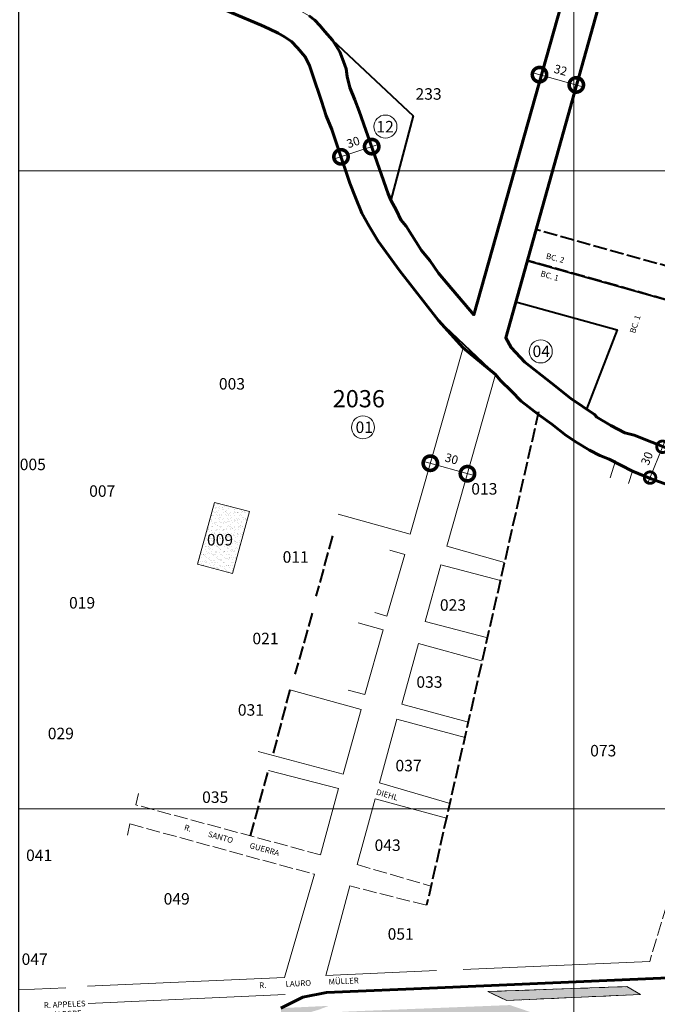
# Model space of a CAD drawing. Extents: x 178259 to 183110, y 1677040 to 1682581.
# Drawn here: x 180693 to 181247, y 1680189 to 1681045 of the extents above; entities that cross this region are included whole.
import ezdxf

# ---------------------------------------------------------------- set-up
doc = ezdxf.new("R2010")
doc.units = 0
doc.header["$MEASUREMENT"] = 0
doc.header["$XCLIPFRAME"] = 2
doc.linetypes.add('ACAD_ISO02W100', pattern=[15, 12, -3])
doc.layers.get('Defpoints').update_dxf_attribs({"linetype": 'CONTINUOUS'})
for name, color, linetype, lineweight in [('P-Area_verde', 3, 'CONTINUOUS', 20), ('P-Cotas', 5, 'CONTINUOUS', 20), ('P-Ident_SUBUEU', 5, 'CONTINUOUS', 40), ('P-Ident_Trac_Viário', 7, 'CONTINUOUS', 20), ('P-Ident_UEU', 5, 'CONTINUOUS', 60), ('P-Lim_area_comp', 40, 'ACAD_ISO02W100', 40), ('P-Lim_Equipamento', 4, 'ACAD_ISO02W100', 40), ('P-Lim_SUBUEU', 5, 'CONTINUOUS', 40), ('P-Lim_trac_viario', 1, 'CONTINUOUS', 20), ('P-Lim_trac_viario_proj', 1, 'ACAD_ISO02W100', 20), ('P-Lim_UEU', 6, 'CONTINUOUS', 60), ('P-Malha', 7, 'CONTINUOUS', 9), ('P-Num_Quarteirao', 5, 'CONTINUOUS', 30), ('P-Texto_Geral', 5, 'CONTINUOUS', 20)]:
    doc.layers.add(name, color=color, linetype=linetype, lineweight=lineweight)
doc.layers.add('P-Imagem_raster', color=251, linetype='CONTINUOUS')
doc.styles.add('SIMPLEX', font='simplex.shx')
doc.dimstyles.get("Standard").update_dxf_attribs({"dimtxt": 7.5, "dimasz": 20, "dimexe": 0.18, "dimexo": 0.0625, "dimgap": 5, "dimtad": 1, "dimdec": 1, "dimzin": 0, "dimdsep": 46, "dimtxsty": 'Standard', "dimblk": 'DOTSMALL', "dimcen": 0.09, "dimdle": 6, "dimse1": 1, "dimse2": 1, "dimadec": 0, "dimazin": 0, "dimtfac": 1, "dimtdec": 1, "dimtofl": 0, "dimtmove": 0, "dimatfit": 3, "dimldrblk": 'DOTSMALL', "dimfxl": 0, "dimtolj": 1, "dimtzin": 0, "dimlwd": 13, "dimarcsym": 0})
picture_1 = doc.add_image_def('image2.tif', size_in_pixel=(13600, 13480))

# ---------------------------------------------------------------- blocks, each defined once
blk = doc.blocks.new('_DotSmall')
at = {"layer": 'P-Texto_Geral', "color": 0, "const_width": 0.5}
blk.add_lwpolyline([(-0.0625, 0, 1), (0.0625, 0, 1)], format="xyb", close=True, dxfattribs=at)
blk = doc.blocks.new('*D54')
at = {"layer": 'Defpoints', "color": 0}
for p in [(181050, 1680659.77), (181082.14, 1680650.21), (181082.27, 1680650.66)]:
    blk.add_point(p, dxfattribs=at)
at = {"layer": 'P-Cotas', "lineweight": 9}
blk.add_line((181044.1, 1680660.95), (181087.92, 1680648.58), dxfattribs=at)
at = {"layer": 'P-Cotas', "lineweight": 9, "xscale": 25, "yscale": 25, "zscale": 25}
for p, rotation in [((181049.87, 1680659.32), 164.2268591933308), ((181082.14, 1680650.21), 344.2268591933308)]:
    blk.add_blockref('_DotSmall', p, dxfattribs=dict(at, rotation=rotation))
at = {"layer": 'P-Cotas', "insert": (181068.39, 1680663.19), "char_height": 7.5, "attachment_point": 5, "rotation": 344.22686, "style": 'SIMPLEX'}
blk.add_mtext('\\A1;30', dxfattribs=at)
blk = doc.blocks.new('*D58')
at = {"layer": 'Defpoints', "color": 0}
for p in [(180972.17, 1680925.87), (181001.38, 1680927.2), (180974.69, 1680918.32)]:
    blk.add_point(p, dxfattribs=at)
at = {"layer": 'P-Cotas', "lineweight": 9}
blk.add_line((181004.56, 1680936.65), (180966.48, 1680923.98), dxfattribs=at)
at = {"layer": 'P-Cotas', "lineweight": 9, "xscale": 25, "yscale": 25, "zscale": 25}
for p, rotation in [((180998.86, 1680934.76), 18.41421776485216), ((180972.17, 1680925.87), 198.4142177648521)]:
    blk.add_blockref('_DotSmall', p, dxfattribs=dict(at, rotation=rotation))
at = {"layer": 'P-Cotas', "insert": (180982.75, 1680938.62), "char_height": 7.5, "attachment_point": 5, "rotation": 18.41422, "style": 'SIMPLEX'}
blk.add_mtext('\\A1;30', dxfattribs=at)
blk = doc.blocks.new('*D59')
at = {"layer": 'Defpoints', "color": 0}
for p in [(181144.79, 1680997.36), (181145.77, 1681000.89), (181177.82, 1680991.96)]:
    blk.add_point(p, dxfattribs=at)
at = {"layer": 'P-Cotas', "lineweight": 9}
blk.add_line((181182.61, 1680986.82), (181139.01, 1680998.97), dxfattribs=at)
at = {"layer": 'P-Cotas', "lineweight": 9, "xscale": 25, "yscale": 25, "zscale": 25}
for p, rotation in [((181144.79, 1680997.36), 164.4300015296796), ((181176.83, 1680988.43), 344.4300015296796)]:
    blk.add_blockref('_DotSmall', p, dxfattribs=dict(at, rotation=rotation))
at = {"layer": 'P-Cotas', "insert": (181163.16, 1681001.32), "char_height": 7.5, "attachment_point": 5, "rotation": 344.43, "style": 'SIMPLEX'}
blk.add_mtext('\\A1;32', dxfattribs=at)
blk = doc.blocks.new('*D41')
at = {"layer": 'Defpoints', "color": 0}
for p in [(181251.77, 1680673.63), (181266.2, 1680667.8), (181255.38, 1680640.99)]:
    blk.add_point(p, dxfattribs=at)
at = {"layer": 'P-Cotas', "color": 0, "lineweight": 13}
blk.add_line((181238.7, 1680641.26), (181254.01, 1680679.19), dxfattribs=at)
at = {"layer": 'P-Cotas', "color": 0, "lineweight": 13, "xscale": 20, "yscale": 20, "zscale": 20}
for p, rotation in [((181251.77, 1680673.63), 68.02075694732142), ((181240.95, 1680646.82), 248.0207569473214)]:
    blk.add_blockref('_DotSmall', p, dxfattribs=dict(at, rotation=rotation))
at = {"layer": 'P-Cotas', "color": 0, "insert": (181238.24, 1680663.5), "char_height": 7.5, "attachment_point": 5, "rotation": 68.02076}
blk.add_mtext('\\A1;30', dxfattribs=at)

msp = doc.modelspace()

# ---------------------------------------------------------------- hatches: boundary and pattern name
at = {"layer": 'P-Area_verde', "lineweight": 9}
h = msp.add_hatch(dxfattribs=at)
h.set_pattern_fill('AR-SAND', color=256, scale=2.502462, angle=359.916715, style=0)
h.set_pattern_definition([(37.41671468, (0, 0), (-0.150629305, 4.822026431), [0, -3.803741545, 0, -4.254184622, 0, -4.066500007]), (7.41671468, (0, 0), (4.43905926, 7.055866822), [0, -2.052018465, 0, -3.428372313, 0, -1.31379231]), (327.41671468, (-3.078, 0.0045), (7.793032599, 0.002833594), [0, -1.251230771, 0, -4.504430777, 0, -5.880784625]), (317.41671468, (-3.078, 0.0045), (7.525900892, 2.185411988), [0, -0.625615386, 0, -2.95290462, 0, -3.3783230825])])
h.paths.add_polyline_path([(180892.56, 1680617.308), (180862.088, 1680625.239), (180847.431, 1680571.625), (180877.674, 1680563.535)])
h.paths.add_polyline_path([(180853.092, 1680600.286), (180883.359, 1680600.286), (180883.359, 1680585.271), (180853.092, 1680585.271)], flags=25)
h = msp.add_hatch(dxfattribs=at)
h.set_pattern_fill('AR-SAND', color=256, scale=2.502462, angle=-0.083285, style=0)
h.set_pattern_definition([(37.41671468, (0, 0), (-0.150629305, 4.822026431), [0, -3.803741545, 0, -4.254184622, 0, -4.066500007]), (7.41671468, (0, 0), (4.43905926, 7.055866822), [0, -2.052018465, 0, -3.428372313, 0, -1.31379231]), (327.41671468, (-3.078, 0.0045), (7.793032599, 0.002833594), [0, -1.251230771, 0, -4.504430777, 0, -5.880784625]), (317.41671468, (-3.078, 0.0045), (7.525900892, 2.185411988), [0, -0.625615386, 0, -2.95290462, 0, -3.3783230825])])
h.paths.add_polyline_path([(180961.716, 1680187.289), (180919.863, 1680185.289), (180920.118, 1680161.655), (180925.273, 1680167.036), (180929.938, 1680173.44), (180938.239, 1680177.373), (180945.279, 1680181.707), (180952.664, 1680183.876)], flags=17)
h.paths.add_polyline_path([(181011.71, 1680167.436), (181158.48, 1680174.512), (181119.127, 1680187.954), (180982.17, 1680182.517), (180973.42, 1680182.148), (180961.316, 1680178.149), (180950.463, 1680173.113), (180939.958, 1680166.039), (180929.042, 1680157.066), (180921.955, 1680149.811), (180915.18, 1680138.231), (180910.633, 1680131.317), (180906.224, 1680117.158), (180905.376, 1680111.709), (180909.681, 1680119.39), (180916.326, 1680130.718), (180926.386, 1680141.61), (180942.435, 1680154.566), (180957.5, 1680161.44), (180968.318, 1680164.317), (180981.795, 1680167.024), (180997.128, 1680166.906)])
h.paths.add_polyline_path([(181232.699, 1680197.196), (181220.642, 1680203.994), (181099.799, 1680199.696), (181116.276, 1680191.938)])
h.paths.add_polyline_path([(180992.534, 1680175.198), (181107.681, 1680179.639), (181107.97, 1680172.138), (180992.823, 1680167.696)], flags=24)

# ---------------------------------------------------------------- linework, layer by layer
at = {"layer": 'P-Area_verde', "flags": 128}
for points in [[(180877.674, 1680563.535), (180847.431, 1680571.625), (180862.088, 1680625.239), (180892.56, 1680617.308)], [(181220.642, 1680203.994), (181099.799, 1680199.696), (181116.276, 1680191.938), (181232.699, 1680197.196)]]:
    msp.add_lwpolyline(points, close=True, dxfattribs=at)
at = {"layer": 'P-Ident_SUBUEU', "lineweight": 9}
for centre in [(181010.826, 1680952.178), (181145.909, 1680756.587), (180991.262, 1680690.506)]:
    msp.add_circle(centre, 10.01, dxfattribs=at)
at = {"layer": 'P-Lim_area_comp'}
for p, q in [((180964.728, 1680596.186), (180950.323, 1680543.566)), ((180947.173, 1680528.88), (180932.129, 1680475.89)), ((180927.599, 1680462.114), (180912.745, 1680405.183)), ((180893.501, 1680335.236), (180908.984, 1680391.904))]:
    msp.add_line(p, q, dxfattribs=at)
msp.add_lwpolyline([(181115.402, 1680768.291), (181120.066, 1680760.004), (181132.157, 1680747.361), (181154.932, 1680729.339), (181171.95, 1680715.729), (181192.51, 1680701.807), (181194.754, 1680699.485), (181206.93, 1680692.176), (181218.995, 1680685.886), (181227.069, 1680683.598), (181302.887, 1680652.997), (181386.171, 1680764.721), (181134.232, 1680835.642)], close=True, dxfattribs=at)
at = {"layer": 'P-Lim_area_comp', "flags": 128}
msp.add_lwpolyline([(181144.009, 1680704.106), (181046.635, 1680274.736)], dxfattribs=at)
at = {"layer": 'P-Lim_Equipamento', "flags": 128}
msp.add_lwpolyline([(181512.026, 1681074.785), (181347.276, 1681138.011), (181259.194, 1680829.69), (181141.743, 1680862.508), (181134.232, 1680835.642), (181386.171, 1680764.721), (181472.409, 1680880.409)], close=True, dxfattribs=at)
at = {"layer": 'P-Lim_SUBUEU'}
for points in [[(182102.718, 1681548.753), (181914.964, 1681315.579), (181900.225, 1681297.393), (181760.598, 1681117.571), (181651.08, 1680973.004), (181423.752, 1680686.72), (181374.914, 1680625.214), (181227.069, 1680683.598), (181218.995, 1680685.886), (181206.93, 1680692.176), (181194.754, 1680699.485), (181192.51, 1680701.807), (181171.95, 1680715.729), (181154.932, 1680729.339), (181132.157, 1680747.361), (181120.066, 1680760.004), (181115.402, 1680768.291), (181227.307, 1681168.548), (181254.376, 1681265.369), (181255.308, 1681282.167), (181261.578, 1681291.127), (181261.578, 1681291.127)], [(180964.799, 1681027.234), (181034.946, 1680961.548), (181015.416, 1680888.206)]]:
    msp.add_lwpolyline(points, dxfattribs=at)
at = {"layer": 'P-Lim_SUBUEU', "flags": 128}
for points in [[(180692, 1681129.493), (180902.786, 1681040.419), (180909.579, 1681037.262), (180917.63, 1681033.576), (180923.152, 1681030.185), (180929.044, 1681026.153), (180934.28, 1681020.733), (180940.87, 1681012.879), (180944.807, 1681005.448), (180947.468, 1680997.529), (180955.203, 1680974.157), (180959.309, 1680961.514), (180964.317, 1680949.747), (180969.753, 1680933.145), (180979.788, 1680903.003), (180984.783, 1680890.473), (180990.267, 1680876.792), (180996.551, 1680865.64), (181004.577, 1680852.426), (181023.18, 1680827.103), (181057.078, 1680783.495), (181106.509, 1680736.464), (181110.862, 1680731.313), (181120.6, 1680722.138), (181128.95, 1680713.366), (181144.093, 1680701.436), (181155.623, 1680693.376), (181168.138, 1680683.521), (181177.162, 1680677.279), (181188.337, 1680670.749), (181197.259, 1680666.033), (181205.317, 1680662.729), (181225.681, 1680652.368), (181242.052, 1680645.882), (181256.541, 1680640.569)], [(181133.828, 1680835.755), (181386.17, 1680764.722), (181472.409, 1680880.409), (181513.266, 1681080.871), (181651.08, 1680973.004), (181561.837, 1680860.625), (181561.837, 1680860.625), (181553.28, 1680849.848), (181517.45, 1680857.231), (181347.804, 1680634.868)], [(181166.979, 1681069.49), (181087.838, 1680788.546), (181064.686, 1680815.388), (181057.107, 1680824.783), (181049.296, 1680835.579), (181042.212, 1680844.331), (181028.739, 1680865.507), (181024.263, 1680870.914), (181020.468, 1680879.233), (181015.416, 1680888.206), (181013.221, 1680893.577), (180987.888, 1680965.505), (180984.117, 1680975.347), (180979.983, 1680986.212), (180977.599, 1680995.651), (180976.692, 1681002.271), (180974.386, 1681008.66), (180971.227, 1681017.095), (180964.799, 1681027.234), (180958.08, 1681034.963), (180953.725, 1681039.988), (180949.366, 1681044.758), (180944.612, 1681048.645)], [(181124.229, 1680799.864), (181212.403, 1680775.296), (181185.679, 1680706.432)], [(181330.626, 1680214.821), (181056.026, 1680203.064), (180959.515, 1680198.76), (180938.844, 1680194.965), (180938.844, 1680194.965), (180919.863, 1680185.289)]]:
    msp.add_lwpolyline(points, dxfattribs=at)
at = {"layer": 'P-Lim_SUBUEU'}
msp.add_lwpolyline([(181154.932, 1680729.339), (181132.157, 1680747.361), (181120.066, 1680760.004), (181115.402, 1680768.291), (181124.229, 1680799.864), (181212.403, 1680775.296), (181185.679, 1680706.432), (181171.95, 1680715.729)], close=True, dxfattribs=at)
at = {"layer": 'P-Lim_trac_viario'}
for p, q in [((180949.105, 1680301.7), (180922.954, 1680212.045)), ((180979.864, 1680291.554), (180958.846, 1680213.759)), ((180958.846, 1680213.759), (181055.357, 1680218.064)), ((180922.954, 1680212.045), (180751.617, 1680204.361)), ((180923.626, 1680197.046), (180752.29, 1680189.361)), ((180959.515, 1680198.76), (181056.026, 1680203.064))]:
    msp.add_line(p, q, dxfattribs=at)
at = {"layer": 'P-Lim_trac_viario', "flags": 128}
for points in [[(181349.963, 1680633.997), (181227.069, 1680683.598), (181218.995, 1680685.886), (181206.93, 1680692.176), (181194.754, 1680699.485), (181192.51, 1680701.807), (181171.95, 1680715.729), (181154.932, 1680729.339), (181132.157, 1680747.361), (181120.066, 1680760.004), (181115.402, 1680768.291), (181254.376, 1681265.369), (181377.272, 1681206.643), (181615.523, 1681103.751), (181672.578, 1681057.995), (181675.449, 1681055.282), (181678.903, 1681049.383), (181678.543, 1681050.659), (181679.063, 1681043.536), (181678.493, 1681039.607), (181676.159, 1681036.341), (181651.08, 1680973.004), (181423.752, 1680686.72)], [(180730.583, 1681113.038), (180902.786, 1681040.419), (180909.579, 1681037.262), (180917.63, 1681033.576), (180923.152, 1681030.185), (180929.044, 1681026.153), (180934.28, 1681020.733), (180940.87, 1681012.879), (180944.807, 1681005.448), (180947.468, 1680997.529), (180955.203, 1680974.157), (180959.309, 1680961.514), (180964.317, 1680949.747), (180969.753, 1680933.145), (180979.788, 1680903.003), (180984.783, 1680890.473), (180990.267, 1680876.792), (180996.551, 1680865.64), (181004.577, 1680852.426), (181023.18, 1680827.103), (181057.078, 1680783.495), (181078.495, 1680759.778), (181032.299, 1680597.649), (180969.59, 1680614.91)], [(180935.777, 1681053.459), (180944.612, 1681048.645), (180949.366, 1681044.758), (180953.725, 1681039.988), (180958.08, 1681034.963), (180964.799, 1681027.234), (180971.227, 1681017.095), (180974.386, 1681008.66), (180976.692, 1681002.271), (180977.599, 1680995.651), (180979.983, 1680986.212), (180984.117, 1680975.347), (180987.888, 1680965.505), (181013.221, 1680893.577), (181015.416, 1680888.206), (181020.468, 1680879.233), (181024.263, 1680870.914), (181028.739, 1680865.507), (181042.212, 1680844.331), (181049.296, 1680835.579), (181057.107, 1680824.783), (181064.686, 1680815.388), (181087.838, 1680788.546), (181161.76, 1681052.949)], [(181206.325, 1680646.578), (181210.873, 1680661.497), (181205.317, 1680662.729), (181197.259, 1680666.033), (181188.337, 1680670.749), (181177.162, 1680677.279), (181168.138, 1680683.521), (181155.623, 1680693.376), (181144.093, 1680701.436), (181128.95, 1680713.366), (181120.6, 1680722.138), (181110.862, 1680731.313), (181106.509, 1680736.464), (181064.319, 1680587.102), (181114.28, 1680573.092)], [(181351.448, 1680592.304), (181354.928, 1680603.809), (181296.848, 1680625.189), (181283.246, 1680630.488), (181272.797, 1680634.847), (181256.541, 1680640.569), (181242.052, 1680645.882), (181225.681, 1680652.368), (181222.087, 1680641.627)], [(181110.984, 1680557.265), (181058.988, 1680570.798), (181045.401, 1680521.723), (181099.792, 1680507.389)], [(181079.211, 1680203.963), (181330.626, 1680214.821), (181352.009, 1680215.916), (181374.818, 1680218.682), (181398.93, 1680221.837), (181436.359, 1680230.228), (181473.446, 1680239.956), (181484.055, 1680243.213)], [(180732.837, 1680202.882), (180692, 1680201.169)]]:
    msp.add_lwpolyline(points, dxfattribs=at)
at = {"layer": 'P-Lim_trac_viario'}
for points in [[(181014.711, 1680583.573), (181027.579, 1680579.938), (181012.143, 1680526.192), (181001.678, 1680529.535)], [(180987.212, 1680520.492), (181008.913, 1680514.429), (180992.929, 1680458.151), (180978.542, 1680461.937)], [(181094.405, 1680487.53), (181039.517, 1680502.507), (181025.108, 1680449.634), (181081.89, 1680434.245)], [(180927.599, 1680462.114), (180989.676, 1680444.99), (180974.072, 1680388.706), (180900.002, 1680408.689)], [(181080.154, 1680420.807), (181020.72, 1680436.746), (181005.635, 1680381.215), (181067.064, 1680363.212)], [(180908.984, 1680391.904), (180969.947, 1680376.449), (180954.319, 1680318.64)], [(181064.071, 1680350.429), (181001.99, 1680367.299), (180986.118, 1680310.13)], [(181240.654, 1680225.964), (181078.564, 1680218.964)]]:
    msp.add_lwpolyline(points, dxfattribs=at)
at = {"layer": 'P-Lim_trac_viario_proj'}
for p, q in [((180786.422, 1680335.801), (180788.48, 1680345.55)), ((180788.48, 1680345.55), (180949.105, 1680301.7)), ((180986.118, 1680310.13), (181050.423, 1680291.441)), ((181046.635, 1680274.736), (180979.864, 1680291.554))]:
    msp.add_line(p, q, dxfattribs=at)
msp.add_lwpolyline([(181333.455, 1680532.81), (181240.654, 1680225.964)], dxfattribs=at)
at = {"layer": 'P-Lim_trac_viario_proj', "flags": 128}
for points in [[(180796.129, 1680372.107), (180793.688, 1680362.11), (180954.319, 1680318.64)], [(181099.799, 1680199.696), (181220.642, 1680203.994), (181232.699, 1680197.196), (181116.276, 1680191.938), (181099.799, 1680199.696)]]:
    msp.add_lwpolyline(points, dxfattribs=at)
at = {"layer": 'P-Lim_UEU', "flags": 128}
for points in [[(181227.307, 1681168.548), (181115.402, 1680768.291), (181120.066, 1680760.004), (181132.157, 1680747.361), (181154.932, 1680729.339), (181171.95, 1680715.729), (181192.51, 1680701.807), (181194.754, 1680699.485), (181206.93, 1680692.176), (181218.995, 1680685.886), (181227.069, 1680683.598), (181374.914, 1680625.214), (181423.752, 1680686.72), (181651.08, 1680973.004), (181914.964, 1681315.579)], [(181256.541, 1680640.569), (181242.052, 1680645.882), (181225.681, 1680652.368), (181205.317, 1680662.729), (181197.259, 1680666.033), (181188.337, 1680670.749), (181177.162, 1680677.279), (181168.138, 1680683.521), (181155.623, 1680693.376), (181144.093, 1680701.436), (181128.95, 1680713.366), (181120.6, 1680722.138), (181110.862, 1680731.313), (181106.509, 1680736.464), (181078.495, 1680759.778), (181057.078, 1680783.495), (181023.18, 1680827.103), (181004.577, 1680852.426), (180996.551, 1680865.64), (180990.267, 1680876.792), (180984.783, 1680890.473), (180979.788, 1680903.003), (180969.753, 1680933.145), (180964.317, 1680949.747), (180959.309, 1680961.514), (180955.203, 1680974.157), (180947.468, 1680997.529), (180944.807, 1681005.448), (180940.87, 1681012.879), (180934.28, 1681020.733), (180929.044, 1681026.153), (180923.152, 1681030.185), (180917.63, 1681033.576), (180909.579, 1681037.262), (180902.786, 1681040.419), (180711.956, 1681121.085)], [(180944.612, 1681048.645), (180949.366, 1681044.758), (180953.725, 1681039.988), (180958.08, 1681034.963), (180964.799, 1681027.234), (180971.227, 1681017.095), (180974.386, 1681008.66), (180976.692, 1681002.271), (180977.599, 1680995.651), (180979.983, 1680986.212), (180984.117, 1680975.347), (180987.888, 1680965.505), (181013.221, 1680893.577), (181015.416, 1680888.206), (181020.468, 1680879.233), (181024.263, 1680870.914), (181028.739, 1680865.507), (181042.212, 1680844.331), (181049.296, 1680835.579), (181057.107, 1680824.783), (181064.686, 1680815.388), (181087.838, 1680788.546), (181166.979, 1681069.49)], [(180919.863, 1680185.289), (180938.844, 1680194.965), (180959.515, 1680198.76), (181056.026, 1680203.064), (181330.626, 1680214.821)]]:
    msp.add_lwpolyline(points, dxfattribs=at)
at = {"layer": 'P-Malha'}
for p, q in [((181174.6, 1682578), (181174.6, 1679804)), ((183105, 1680913.6), (180692, 1680913.6)), ((183105, 1680358.8), (180692, 1680358.8))]:
    msp.add_line(p, q, dxfattribs=at)

# ---------------------------------------------------------------- texts
at = {"layer": 'P-Ident_SUBUEU', "char_height": 10.0098, "attachment_point": 1, "rotation": 359.916715, "style": 'SIMPLEX'}
for s, insert, width in [('12', (181002.974, 1680957.092), 16.40897), ('04', (181138.783, 1680761.717), 14.27882), ('01', (180984.848, 1680695.634), 15.77594)]:
    msp.add_mtext(s, dxfattribs=dict(at, insert=insert, width=width))
at = {"layer": 'P-Ident_Trac_Viário', "char_height": 5, "attachment_point": 5}
for s, insert, rotation in [('BC. 2', (181158.305, 1680837.201), 345.497037), ('BC. 1', (181153.49, 1680821.744), 343.886822), ('BC. 1', (181228.577, 1680780.105), 71.602073)]:
    msp.add_mtext(s, dxfattribs=dict(at, insert=insert, rotation=rotation))
at = {"layer": 'P-Ident_Trac_Viário', "char_height": 5, "attachment_point": 2}
for s, insert, width, rotation in [('{\\Fsimplex.shx;DIEHL}', (181012.973, 1680373.268), 20.56199, 343.874329), ('{\\Fsimplex.shx;R.          SANTO          GUERRA}', (180877.875, 1680333.752), 210.3443, 344.503273), ('{\\Fsimplex.shx;R.           LAURO          MÜLLER}', (180944.163, 1680209.752), 210.34433, 2.916715)]:
    msp.add_mtext(s, dxfattribs=dict(at, insert=insert, width=width, rotation=rotation))
at = {"layer": 'P-Ident_Trac_Viário', "insert": (180713.583, 1680190.302), "char_height": 5, "width": 80.43001, "attachment_point": 1, "rotation": 2.528057, "style": 'SIMPLEX'}
msp.add_mtext('R. APPELES\\PP. ALEGRE', dxfattribs=at)
at = {"layer": 'P-Ident_UEU', "insert": (180964.953, 1680722.972), "char_height": 15, "width": 56.58236, "attachment_point": 1, "rotation": 359.916715, "style": 'SIMPLEX'}
msp.add_mtext('{\\C5;2036}', dxfattribs=at)
at = {"layer": 'P-Num_Quarteirao', "char_height": 10, "width": 38.7916, "attachment_point": 1, "style": 'SIMPLEX'}
for s, insert in [('233', (181036.959, 1680985.55)), ('003', (180865.971, 1680733.391)), ('005', (180692.755, 1680663.277)), ('007', (180753.139, 1680640.099)), ('013', (181085.489, 1680642.043)), ('009', (180855.594, 1680597.783)), ('011', (180921.414, 1680582.763)), ('019', (180735.631, 1680542.92)), ('023', (181058.201, 1680540.976)), ('021', (180895.151, 1680511.823)), ('033', (181037.742, 1680473.977)), ('031', (180882.458, 1680449.694)), ('029', (180717.15, 1680429.22)), ('073', (181188.888, 1680414.293)), ('037', (181019.556, 1680401.3)), ('035', (180851.38, 1680373.828)), ('043', (181001.37, 1680332.03)), ('041', (180698.272, 1680323.27)), ('049', (180817.912, 1680285.37)), ('051', (181012.737, 1680254.811)), ('047', (180694.381, 1680232.893))]:
    msp.add_mtext(s, dxfattribs=dict(at, insert=insert))

# ---------------------------------------------------------------- dimensions: what is measured, and where the dimension line sits
at = {"layer": 'P-Cotas', "ltscale": 25}
for p1, p2, distance, text, picture, middle in [((181177.819, 1680991.961), (181145.771, 1681000.891), 3.67, '32', '*D59', (181163.159, 1681001.32)), ((181001.378, 1680927.204), (180974.689, 1680918.318), -7.961, '30', '*D58', (180982.755, 1680938.617)), ((181050, 1680659.771), (181082.271, 1680650.655), -0.465, '30', '*D54', (181068.387, 1680663.187))]:
    dim = msp.add_aligned_dim(p1=p1, p2=p2, distance=distance, text=text, dimstyle='Standard', override={"dimtxt": 7.5, "dimasz": 25, "dimgap": 5, "dimtad": 1, "dimtih": 0, "dimtoh": 0, "dimdec": 2, "dimtxsty": 'SIMPLEX', "dimblk": 'DOTSMALL', "dimse1": 1, "dimse2": 1, "dimclrd": 256, "dimclrt": 256, "dimtdec": 2, "dimldrblk": 'DotSmall', "dimlwd": 9}, dxfattribs=at)
    dim.commit()
    dim.dimension.update_dxf_attribs({"geometry": picture, "text_midpoint": middle})
at = {"layer": 'P-Cotas'}
dim = msp.add_aligned_dim(p1=(181255.384, 1680640.993), p2=(181266.204, 1680667.802), distance=15.568, text='30', dimstyle='Standard', dxfattribs=at)
dim.commit()
dim.dimension.update_dxf_attribs({"geometry": '*D41', "text_midpoint": (181238.244, 1680663.499)})

# ---------------------------------------------------------------- referenced raster images: frames only (the image files are external)
at = {"layer": 'P-Imagem_raster', "linetype": 'Continuous'}
image = msp.add_image(picture_1, insert=(179698.902, 1678646.43), size_in_units=(4383.316, 4344.64), rotation=-0.083285, dxfattribs=at)
image.set_boundary_path([(3063.024, 1276.653), (10549.768, 1265.77), (10562.279, 9872.5786), (3075.535, 9883.4614), (3063.024, 1276.653)])

doc.saveas('drawing.dxf')
